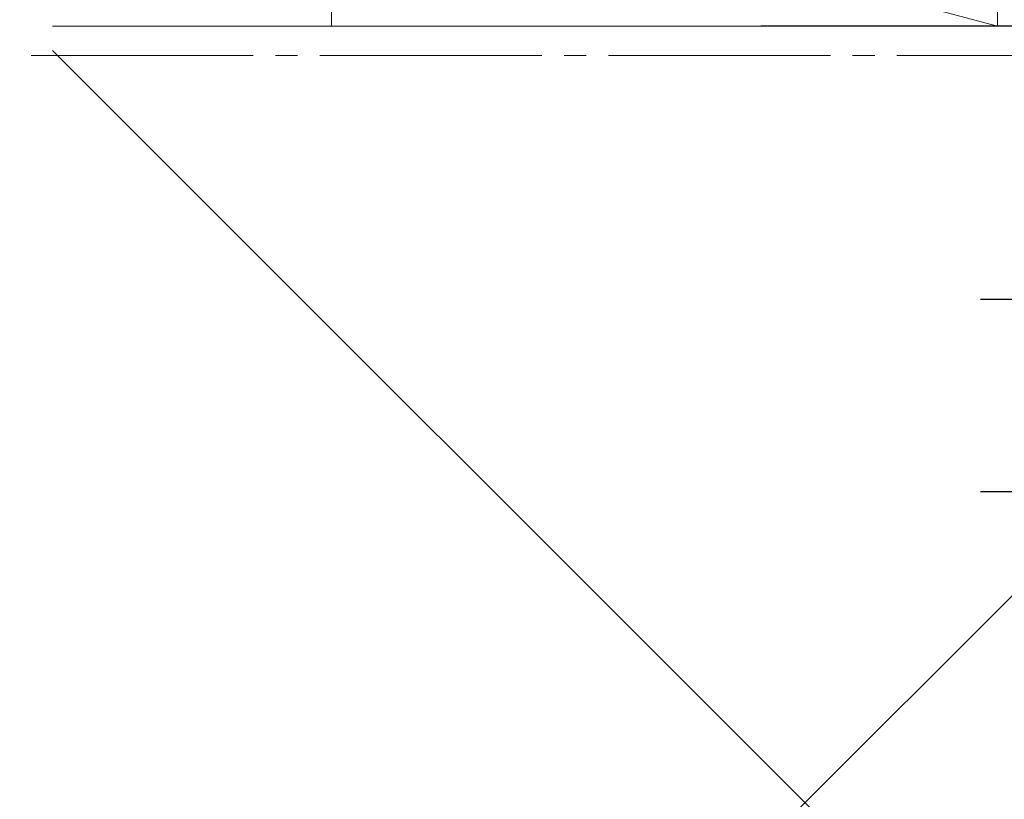
# Model space of a CAD drawing. Extents: x 105 to 1155, y 126 to 1689.
# Drawn here: x 286 to 353, y 1110 to 1163 of the extents above; entities that cross this region are included whole.
import ezdxf

# ---------------------------------------------------------------- set-up
doc = ezdxf.new("R2010")
doc.units = 0
doc.linetypes.add('YCENTER_1', pattern=[13, 10, -1, 1, -1])
for name, color, linetype, lineweight in [('YKK_12', 2, 'CONTINUOUS', 13), ('YKK_13', 4, 'CONTINUOUS', 30), ('YSS_K', 3, 'CONTINUOUS', 13), ('YSS_KE', 3, 'CONTINUOUS', 30)]:
    doc.layers.add(name, color=color, linetype=linetype, lineweight=lineweight)

msp = doc.modelspace()

# ---------------------------------------------------------------- linework, layer by layer
at = {"layer": 'YKK_12', "linetype": 'YCENTER_1', "ltscale": 1.5}
msp.add_line((1043.139, 1160.318, 0), (245.161, 1160.317, 0), dxfattribs=at)
at = {"layer": 'YKK_13', "linetype": 'YCENTER_1', "ltscale": 1.5}
for p, q in [((456.275, 1143.817), (351.275, 1143.817)), ((456.275, 1130.817), (351.275, 1130.817))]:
    msp.add_line(p, q, dxfattribs=at)
at = {"layer": 'YSS_K', "ltscale": 1.5}
for p, q in [((352.432, 1162.317), (307.432, 1174.317)), ((352.432, 1174.317), (352.432, 1162.317)), ((391.932, 1162.317), (288.577, 1058.962)), ((352.432, 1162.317), (288.577, 1162.317)), ((288.577, 1160.672), (391.932, 1057.317))]:
    msp.add_line(p, q, dxfattribs=at)
at = {"layer": 'YSS_K'}
msp.add_line((307.432, 1174.317), (307.432, 1162.317), dxfattribs=at)
at = {"layer": 'YSS_KE'}
msp.add_line((391.932, 1162.317), (336.432, 1162.317), dxfattribs=at)

doc.saveas('drawing.dxf')
